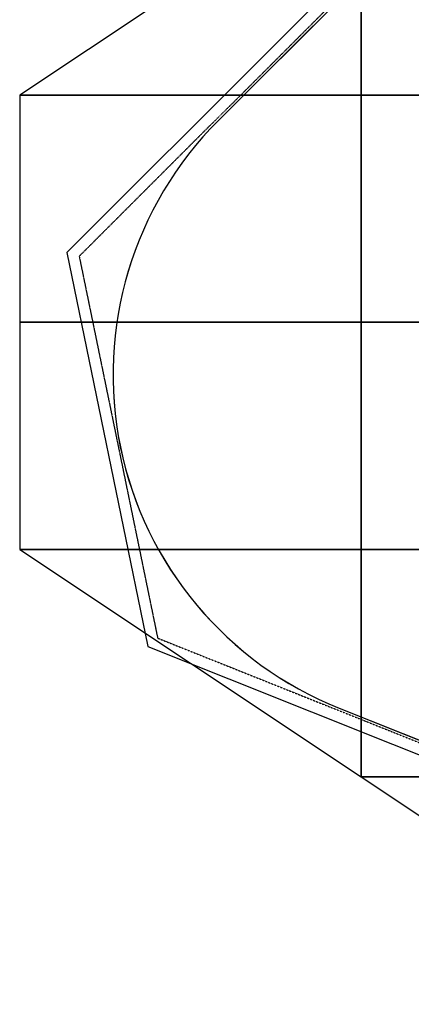
# Model space of a CAD drawing. Units: millimetres. Extents: x -4639 to 4361, y -3418 to 3583.
# Drawn here: x -4639 to -2918, y -3418 to 914 of the extents above; entities that cross this region are included whole.
import ezdxf

# ---------------------------------------------------------------- set-up
doc = ezdxf.new("R2010")
doc.units = ezdxf.units.MM
doc.header["$LTSCALE"] = 0.2
doc.linetypes.add('BORDER', pattern=[44.45, 12.7, -6.35, 12.7, -6.35, 0, -6.35])
doc.linetypes.add('DASHED', pattern=[0.75, 0.5, -0.25])
for name, color, linetype in [('CTR-FALLINGSPACE', 6, 'Continuous'), ('en-fallingspace', 40, 'BORDER'), ('Grassmatt - CAD', 74, 'Continuous'), ('PCC', 7, 'Continuous'), ('WP', 6, 'DASHED')]:
    doc.layers.add(name, color=color, linetype=linetype)

msp = doc.modelspace()

# ---------------------------------------------------------------- linework, layer by layer
at = {"layer": 'CTR-FALLINGSPACE', "linetype": 'Continuous'}
msp.add_line((-3235.4, -2115.2), (-726.1, -3119), dxfattribs=at)
msp.add_arc((-2648.3, -647.5), 1580.9, 135, 248.1977, dxfattribs=at)
at = {"layer": 'en-fallingspace', "linetype": 'Continuous'}
msp.add_line((-1256.8, 2979.7), (-3766.1, 470.4), dxfattribs=at)
msp.add_lwpolyline([(3488.1, 470.4), (978.8, 2979.7, 0.414212), (-1256.8, 2979.7), (-3766.1, 470.4, 0.538431), (-3235.4, -2115.2), (-726.1, -3119, 0.19259), (448.1, -3119), (2957.4, -2115.2, 0.538434)], format="xyb", close=True, dxfattribs=at)
at = {"layer": 'Grassmatt - CAD', "linetype": 'Continuous'}
for points in [[(-3139, 1582.7), (-4639, 582.7), (-3139, 582.7)], [(-1639, 1582.7), (-3139, 1582.7), (-3139, 582.7), (-1639, 582.7)], [(-3139, 582.7), (-4639, 582.7), (-4639, -417.3), (-3139, -417.3)], [(-1639, 582.7), (-3139, 582.7), (-3139, -417.3), (-1639, -417.3)], [(-3139, -417.3), (-4639, -417.3), (-4639, -1417.3), (-3139, -1417.3)], [(-1639, -417.3), (-3139, -417.3), (-3139, -1417.3), (-1639, -1417.3)], [(-3139, -1417.3), (-4639, -1417.3), (-3139, -2417.3)], [(-1639, -1417.3), (-3139, -1417.3), (-3139, -2417.3), (-1639, -2417.3)], [(-1639, -2417.3), (-3139, -2417.3), (-1639, -3417.3)]]:
    msp.add_lwpolyline(points, close=True, dxfattribs=at)
at = {"layer": 'PCC'}
msp.add_lwpolyline([(-4076.4, -1843.4), (-139, -3418.5), (3798.4, -1843.4), (4154.1, -110.7), (543.1, 3500.2), (-821.1, 3500.2), (-4432.1, -110.7)], close=True, dxfattribs=at)
at = {"layer": 'WP'}
msp.add_lwpolyline([(-4032.9, -1807), (-139, -3364.6), (3754.9, -1807), (4099.7, -127), (522.4, 3450.2), (-800.4, 3450.2), (-4377.7, -127)], close=True, dxfattribs=at)

doc.saveas('drawing.dxf')
